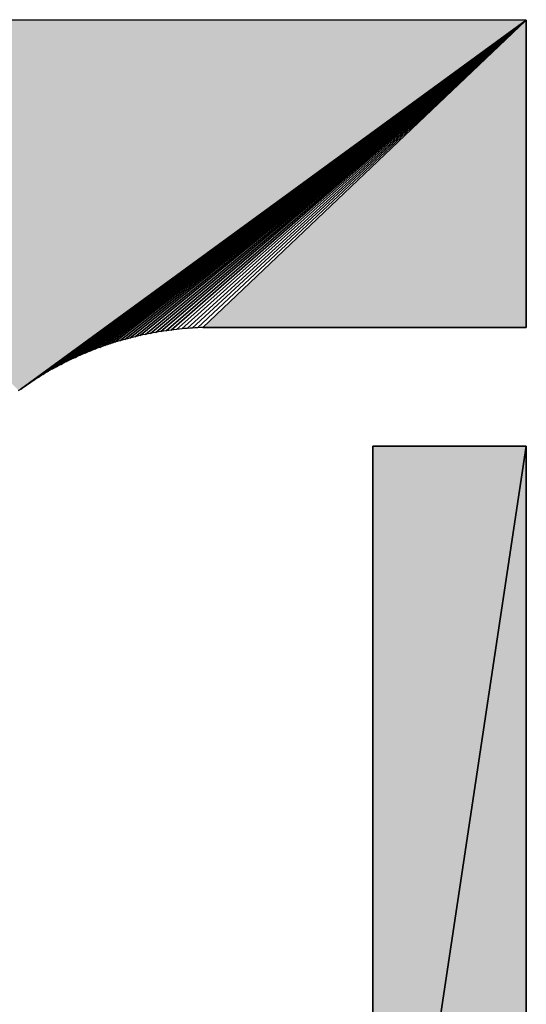
# Model space of a CAD drawing. Extents: x 0 to 420, y 0 to 297.
# Drawn here: x 238 to 239, y 255 to 258 of the extents above; entities that cross this region are included whole.
import ezdxf

# ---------------------------------------------------------------- set-up
doc = ezdxf.new("R2010")
doc.units = 0

msp = doc.modelspace()

# ---------------------------------------------------------------- linework, layer by layer
at = {"color": 7, "lineweight": 5, "ltscale": 0.055352}
msp.add_line((236.9026, 257.9135), (239.1167, 257.9119), dxfattribs=at)
at = {"color": 7, "lineweight": 25, "ltscale": 0.055352}
for p, q in [((239.1167, 257.9119), (236.9026, 257.9135)), ((239.1167, 257.9119), (236.9026, 257.9135)), ((236.9026, 257.9135), (239.1167, 257.9119)), ((236.9026, 257.9135), (239.1167, 257.9119))]:
    msp.add_line(p, q, dxfattribs=at)
at = {"color": 7, "lineweight": 5, "ltscale": 0.039968}
msp.add_line((239.1167, 257.9119), (237.8252, 256.9696), dxfattribs=at)
at = {"color": 7, "lineweight": 25, "ltscale": 0.039968}
for p, q in [((237.8252, 256.9696), (239.1167, 257.9119)), ((237.8252, 256.9696), (239.1167, 257.9119)), ((237.8252, 256.9696), (239.1167, 257.9119)), ((239.1167, 257.9119), (237.8252, 256.9696))]:
    msp.add_line(p, q, dxfattribs=at)
at = {"color": 7, "lineweight": 25, "ltscale": 0.039633}
for p, q in [((237.8362, 256.9773), (239.1167, 257.9119)), ((239.1167, 257.9119), (237.8362, 256.9773))]:
    msp.add_line(p, q, dxfattribs=at)
at = {"color": 7, "lineweight": 25, "ltscale": 0.039296}
for p, q in [((237.8473, 256.9849), (239.1167, 257.9119)), ((239.1167, 257.9119), (237.8473, 256.9849))]:
    msp.add_line(p, q, dxfattribs=at)
at = {"color": 7, "lineweight": 25, "ltscale": 0.038959}
for p, q in [((237.8586, 256.9923), (239.1167, 257.9119)), ((239.1167, 257.9119), (237.8586, 256.9923))]:
    msp.add_line(p, q, dxfattribs=at)
at = {"color": 7, "lineweight": 25, "ltscale": 0.038624}
for p, q in [((237.8699, 256.9995), (239.1167, 257.9119)), ((239.1167, 257.9119), (237.8699, 256.9995))]:
    msp.add_line(p, q, dxfattribs=at)
at = {"color": 7, "lineweight": 25, "ltscale": 0.038288}
for p, q in [((237.8814, 257.0065), (239.1167, 257.9119)), ((239.1167, 257.9119), (237.8814, 257.0065))]:
    msp.add_line(p, q, dxfattribs=at)
at = {"color": 7, "lineweight": 25, "ltscale": 0.037953}
for p, q in [((237.893, 257.0134), (239.1167, 257.9119)), ((239.1167, 257.9119), (237.893, 257.0134))]:
    msp.add_line(p, q, dxfattribs=at)
at = {"color": 7, "lineweight": 25, "ltscale": 0.037619}
for p, q in [((237.9047, 257.0201), (239.1167, 257.9119)), ((239.1167, 257.9119), (237.9047, 257.0201))]:
    msp.add_line(p, q, dxfattribs=at)
at = {"color": 7, "lineweight": 25, "ltscale": 0.037285}
for p, q in [((237.9165, 257.0265), (239.1167, 257.9119)), ((239.1167, 257.9119), (237.9165, 257.0265))]:
    msp.add_line(p, q, dxfattribs=at)
at = {"color": 7, "lineweight": 25, "ltscale": 0.036953}
for p, q in [((237.9284, 257.0328), (239.1167, 257.9119)), ((239.1167, 257.9119), (237.9284, 257.0328))]:
    msp.add_line(p, q, dxfattribs=at)
at = {"color": 7, "lineweight": 25, "ltscale": 0.036621}
for p, q in [((237.9404, 257.0389), (239.1167, 257.9119)), ((239.1167, 257.9119), (237.9404, 257.0389))]:
    msp.add_line(p, q, dxfattribs=at)
at = {"color": 7, "lineweight": 25, "ltscale": 0.03629}
for p, q in [((237.9526, 257.0448), (239.1167, 257.9119)), ((239.1167, 257.9119), (237.9526, 257.0448))]:
    msp.add_line(p, q, dxfattribs=at)
at = {"color": 7, "lineweight": 25, "ltscale": 0.03596}
for p, q in [((237.9648, 257.0505), (239.1167, 257.9119)), ((239.1167, 257.9119), (237.9648, 257.0505))]:
    msp.add_line(p, q, dxfattribs=at)
at = {"color": 7, "lineweight": 25, "ltscale": 0.035632}
for p, q in [((237.977, 257.056), (239.1167, 257.9119)), ((239.1167, 257.9119), (237.977, 257.056))]:
    msp.add_line(p, q, dxfattribs=at)
at = {"color": 7, "lineweight": 25, "ltscale": 0.035305}
for p, q in [((237.9894, 257.0613), (239.1167, 257.9119)), ((239.1167, 257.9119), (237.9894, 257.0613))]:
    msp.add_line(p, q, dxfattribs=at)
at = {"color": 7, "lineweight": 25, "ltscale": 0.034979}
for p, q in [((238.0018, 257.0665), (239.1167, 257.9119)), ((239.1167, 257.9119), (238.0018, 257.0665))]:
    msp.add_line(p, q, dxfattribs=at)
at = {"color": 7, "lineweight": 25, "ltscale": 0.034655}
for p, q in [((238.0144, 257.0714), (239.1167, 257.9119)), ((239.1167, 257.9119), (238.0144, 257.0714))]:
    msp.add_line(p, q, dxfattribs=at)
at = {"color": 7, "lineweight": 25, "ltscale": 0.034333}
for p, q in [((238.027, 257.0761), (239.1167, 257.9119)), ((239.1167, 257.9119), (238.027, 257.0761))]:
    msp.add_line(p, q, dxfattribs=at)
at = {"color": 7, "lineweight": 25, "ltscale": 0.034014}
for p, q in [((238.0397, 257.0806), (239.1167, 257.9119)), ((239.1167, 257.9119), (238.0397, 257.0806))]:
    msp.add_line(p, q, dxfattribs=at)
at = {"color": 7, "lineweight": 25, "ltscale": 0.033695}
for p, q in [((238.0524, 257.0849), (239.1167, 257.9119)), ((239.1167, 257.9119), (238.0524, 257.0849))]:
    msp.add_line(p, q, dxfattribs=at)
at = {"color": 7, "lineweight": 25, "ltscale": 0.033378}
for p, q in [((238.0653, 257.0891), (239.1167, 257.9119)), ((239.1167, 257.9119), (238.0653, 257.0891))]:
    msp.add_line(p, q, dxfattribs=at)
at = {"color": 7, "lineweight": 25, "ltscale": 0.033066}
for p, q in [((238.0781, 257.0929), (239.1167, 257.9119)), ((239.1167, 257.9119), (238.0781, 257.0929))]:
    msp.add_line(p, q, dxfattribs=at)
at = {"color": 7, "lineweight": 25, "ltscale": 0.032754}
for p, q in [((238.0911, 257.0966), (239.1167, 257.9119)), ((239.1167, 257.9119), (238.0911, 257.0966))]:
    msp.add_line(p, q, dxfattribs=at)
at = {"color": 7, "lineweight": 25, "ltscale": 0.032445}
for p, q in [((238.1041, 257.1001), (239.1167, 257.9119)), ((239.1167, 257.9119), (238.1041, 257.1001))]:
    msp.add_line(p, q, dxfattribs=at)
at = {"color": 7, "lineweight": 25, "ltscale": 0.032141}
for p, q in [((238.1171, 257.1034), (239.1167, 257.9119)), ((239.1167, 257.9119), (238.1171, 257.1034))]:
    msp.add_line(p, q, dxfattribs=at)
at = {"color": 7, "lineweight": 25, "ltscale": 0.031837}
for p, q in [((238.1303, 257.1064), (239.1167, 257.9119)), ((239.1167, 257.9119), (238.1303, 257.1064))]:
    msp.add_line(p, q, dxfattribs=at)
at = {"color": 7, "lineweight": 25, "ltscale": 0.031537}
for p, q in [((238.1434, 257.1093), (239.1167, 257.9119)), ((239.1167, 257.9119), (238.1434, 257.1093))]:
    msp.add_line(p, q, dxfattribs=at)
at = {"color": 7, "lineweight": 25, "ltscale": 0.031241}
for p, q in [((238.1566, 257.112), (239.1167, 257.9119)), ((239.1167, 257.9119), (238.1566, 257.112))]:
    msp.add_line(p, q, dxfattribs=at)
at = {"color": 7, "lineweight": 25, "ltscale": 0.030948}
for p, q in [((238.1699, 257.1144), (239.1167, 257.9119)), ((239.1167, 257.9119), (238.1699, 257.1144))]:
    msp.add_line(p, q, dxfattribs=at)
at = {"color": 7, "lineweight": 25, "ltscale": 0.030658}
for p, q in [((238.1832, 257.1167), (239.1167, 257.9119)), ((239.1167, 257.9119), (238.1832, 257.1167))]:
    msp.add_line(p, q, dxfattribs=at)
at = {"color": 7, "lineweight": 25, "ltscale": 0.030372}
for p, q in [((238.1965, 257.1187), (239.1167, 257.9119)), ((239.1167, 257.9119), (238.1965, 257.1187))]:
    msp.add_line(p, q, dxfattribs=at)
at = {"color": 7, "lineweight": 25, "ltscale": 0.030092}
for p, q in [((238.2098, 257.1205), (239.1167, 257.9119)), ((239.1167, 257.9119), (238.2098, 257.1205))]:
    msp.add_line(p, q, dxfattribs=at)
at = {"color": 7, "lineweight": 25, "ltscale": 0.029814}
for p, q in [((238.2231, 257.1221), (239.1167, 257.9119)), ((239.1167, 257.9119), (238.2231, 257.1221))]:
    msp.add_line(p, q, dxfattribs=at)
at = {"color": 7, "lineweight": 25, "ltscale": 0.029541}
for p, q in [((238.2366, 257.1235), (239.1167, 257.9119)), ((239.1167, 257.9119), (238.2366, 257.1235))]:
    msp.add_line(p, q, dxfattribs=at)
at = {"color": 7, "lineweight": 25, "ltscale": 0.029273}
for p, q in [((238.25, 257.1246), (239.1167, 257.9119)), ((239.1167, 257.9119), (238.25, 257.1246))]:
    msp.add_line(p, q, dxfattribs=at)
at = {"color": 7, "lineweight": 25, "ltscale": 0.029008}
for p, q in [((238.2634, 257.1256), (239.1167, 257.9119)), ((239.1167, 257.9119), (238.2634, 257.1256))]:
    msp.add_line(p, q, dxfattribs=at)
at = {"color": 7, "lineweight": 25, "ltscale": 0.028749}
for p, q in [((238.2769, 257.1263), (239.1167, 257.9119)), ((239.1167, 257.9119), (238.2769, 257.1263))]:
    msp.add_line(p, q, dxfattribs=at)
at = {"color": 7, "lineweight": 5, "ltscale": 0.028497}
msp.add_line((238.2903, 257.1268), (239.1167, 257.9119), dxfattribs=at)
at = {"color": 7, "lineweight": 25, "ltscale": 0.028497}
for p, q in [((239.1167, 257.9119), (238.2903, 257.1268)), ((239.1167, 257.9119), (238.2903, 257.1268)), ((238.2903, 257.1268), (239.1167, 257.9119)), ((239.1167, 257.9119), (238.2903, 257.1268))]:
    msp.add_line(p, q, dxfattribs=at)
at = {"color": 7, "lineweight": 5, "ltscale": 0.019622}
msp.add_line((239.1167, 257.9119), (239.1161, 257.127), dxfattribs=at)
at = {"color": 7, "lineweight": 25, "ltscale": 0.019622}
for p, q in [((239.1161, 257.127), (239.1167, 257.9119)), ((239.1161, 257.127), (239.1167, 257.9119)), ((239.1167, 257.9119), (239.1161, 257.127)), ((239.1167, 257.9119), (239.1161, 257.127))]:
    msp.add_line(p, q, dxfattribs=at)
at = {"color": 7, "lineweight": 25, "ltscale": 0.00016684}
msp.add_line((238.15, 257.1107), (238.1434, 257.1093), dxfattribs=at)
msp.add_line((238.15, 257.1107), (238.1434, 257.1093), dxfattribs=at)
at = {"color": 7, "lineweight": 25, "ltscale": 0.000169525}
msp.add_line((238.1566, 257.112), (238.15, 257.1107), dxfattribs=at)
msp.add_line((238.1566, 257.112), (238.15, 257.1107), dxfattribs=at)
at = {"color": 7, "lineweight": 25, "ltscale": 0.000167597}
msp.add_line((238.1632, 257.1132), (238.1566, 257.112), dxfattribs=at)
msp.add_line((238.1632, 257.1132), (238.1566, 257.112), dxfattribs=at)
at = {"color": 7, "lineweight": 25, "ltscale": 0.000168586}
msp.add_line((238.1699, 257.1144), (238.1632, 257.1132), dxfattribs=at)
msp.add_line((238.1699, 257.1144), (238.1632, 257.1132), dxfattribs=at)
at = {"color": 7, "lineweight": 25, "ltscale": 0.000168829}
msp.add_line((238.1765, 257.1156), (238.1699, 257.1144), dxfattribs=at)
msp.add_line((238.1765, 257.1156), (238.1699, 257.1144), dxfattribs=at)
at = {"color": 7, "lineweight": 25, "ltscale": 0.000168573}
msp.add_line((238.1832, 257.1167), (238.1765, 257.1156), dxfattribs=at)
msp.add_line((238.1832, 257.1167), (238.1765, 257.1156), dxfattribs=at)
at = {"color": 7, "lineweight": 25, "ltscale": 0.000167955}
msp.add_line((238.1898, 257.1177), (238.1832, 257.1167), dxfattribs=at)
msp.add_line((238.1898, 257.1177), (238.1832, 257.1167), dxfattribs=at)
at = {"color": 7, "lineweight": 25, "ltscale": 0.000168216}
for p, q in [((238.1965, 257.1187), (238.1898, 257.1177)), ((238.1965, 257.1187), (238.1898, 257.1177)), ((237.9465, 257.0418), (237.9404, 257.0389)), ((237.9465, 257.0418), (237.9404, 257.0389))]:
    msp.add_line(p, q, dxfattribs=at)
at = {"color": 7, "lineweight": 25, "ltscale": 0.000167309}
msp.add_line((238.2031, 257.1196), (238.1965, 257.1187), dxfattribs=at)
msp.add_line((238.2031, 257.1196), (238.1965, 257.1187), dxfattribs=at)
at = {"color": 7, "lineweight": 25, "ltscale": 0.000169299}
msp.add_line((238.2098, 257.1205), (238.2031, 257.1196), dxfattribs=at)
msp.add_line((238.2098, 257.1205), (238.2031, 257.1196), dxfattribs=at)
at = {"color": 7, "lineweight": 25, "ltscale": 0.00016892}
msp.add_line((238.2165, 257.1213), (238.2098, 257.1205), dxfattribs=at)
msp.add_line((238.2165, 257.1213), (238.2098, 257.1205), dxfattribs=at)
at = {"color": 7, "lineweight": 25, "ltscale": 0.000167032}
msp.add_line((238.2231, 257.1221), (238.2165, 257.1213), dxfattribs=at)
msp.add_line((238.2231, 257.1221), (238.2165, 257.1213), dxfattribs=at)
at = {"color": 7, "lineweight": 25, "ltscale": 0.000168684}
msp.add_line((238.2299, 257.1228), (238.2231, 257.1221), dxfattribs=at)
msp.add_line((238.2299, 257.1228), (238.2231, 257.1221), dxfattribs=at)
at = {"color": 7, "lineweight": 25, "ltscale": 0.000168382}
msp.add_line((238.2366, 257.1235), (238.2299, 257.1228), dxfattribs=at)
msp.add_line((238.2366, 257.1235), (238.2299, 257.1228), dxfattribs=at)
at = {"color": 7, "lineweight": 25, "ltscale": 0.000168159}
msp.add_line((238.2433, 257.1241), (238.2366, 257.1235), dxfattribs=at)
msp.add_line((238.2433, 257.1241), (238.2366, 257.1235), dxfattribs=at)
at = {"color": 7, "lineweight": 25, "ltscale": 0.000168027}
msp.add_line((238.25, 257.1246), (238.2433, 257.1241), dxfattribs=at)
msp.add_line((238.25, 257.1246), (238.2433, 257.1241), dxfattribs=at)
at = {"color": 7, "lineweight": 25, "ltscale": 0.000169431}
msp.add_line((238.2567, 257.1251), (238.25, 257.1246), dxfattribs=at)
msp.add_line((238.2567, 257.1251), (238.25, 257.1246), dxfattribs=at)
at = {"color": 7, "lineweight": 25, "ltscale": 0.000167856}
msp.add_line((238.2634, 257.1256), (238.2567, 257.1251), dxfattribs=at)
msp.add_line((238.2634, 257.1256), (238.2567, 257.1251), dxfattribs=at)
at = {"color": 7, "lineweight": 25, "ltscale": 0.000167715}
msp.add_line((238.2701, 257.1259), (238.2634, 257.1256), dxfattribs=at)
msp.add_line((238.2701, 257.1259), (238.2634, 257.1256), dxfattribs=at)
at = {"color": 7, "lineweight": 25, "ltscale": 0.000169282}
msp.add_line((238.2769, 257.1263), (238.2701, 257.1259), dxfattribs=at)
msp.add_line((238.2769, 257.1263), (238.2701, 257.1259), dxfattribs=at)
at = {"color": 7, "lineweight": 25, "ltscale": 0.000167606}
msp.add_line((238.2836, 257.1266), (238.2769, 257.1263), dxfattribs=at)
msp.add_line((238.2836, 257.1266), (238.2769, 257.1263), dxfattribs=at)
at = {"color": 7, "lineweight": 25, "ltscale": 0.000167932}
msp.add_line((238.2903, 257.1268), (238.2836, 257.1266), dxfattribs=at)
msp.add_line((238.2903, 257.1268), (238.2836, 257.1266), dxfattribs=at)
at = {"color": 7, "lineweight": 5, "ltscale": 0.000163356}
msp.add_line((238.2968, 257.127), (238.2903, 257.1268), dxfattribs=at)
at = {"color": 7, "lineweight": 25, "ltscale": 0.000163356}
for p, q in [((238.2903, 257.1268), (238.2968, 257.127)), ((238.2903, 257.1268), (238.2968, 257.127)), ((238.2968, 257.127), (238.2903, 257.1268)), ((238.2968, 257.127), (238.2903, 257.1268))]:
    msp.add_line(p, q, dxfattribs=at)
at = {"color": 7, "lineweight": 5, "ltscale": 0.020483}
msp.add_line((239.1161, 257.127), (238.2968, 257.127), dxfattribs=at)
at = {"color": 7, "lineweight": 25, "ltscale": 0.020483}
for p, q in [((238.2968, 257.127), (239.1161, 257.127)), ((238.2968, 257.127), (239.1161, 257.127)), ((239.1161, 257.127), (238.2968, 257.127)), ((239.1161, 257.127), (238.2968, 257.127))]:
    msp.add_line(p, q, dxfattribs=at)
at = {"color": 7, "lineweight": 25, "ltscale": 0.000168404}
msp.add_line((238.0524, 257.0849), (238.0461, 257.0828), dxfattribs=at)
msp.add_line((238.0524, 257.0849), (238.0461, 257.0828), dxfattribs=at)
at = {"color": 7, "lineweight": 25, "ltscale": 0.000168771}
msp.add_line((238.0589, 257.087), (238.0524, 257.0849), dxfattribs=at)
msp.add_line((238.0589, 257.087), (238.0524, 257.0849), dxfattribs=at)
at = {"color": 7, "lineweight": 25, "ltscale": 0.000168538}
msp.add_line((238.0653, 257.0891), (238.0589, 257.087), dxfattribs=at)
msp.add_line((238.0653, 257.0891), (238.0589, 257.087), dxfattribs=at)
at = {"color": 7, "lineweight": 25, "ltscale": 0.000167858}
msp.add_line((238.0717, 257.091), (238.0653, 257.0891), dxfattribs=at)
msp.add_line((238.0717, 257.091), (238.0653, 257.0891), dxfattribs=at)
at = {"color": 7, "lineweight": 25, "ltscale": 0.00016742}
msp.add_line((238.0781, 257.0929), (238.0717, 257.091), dxfattribs=at)
msp.add_line((238.0781, 257.0929), (238.0717, 257.091), dxfattribs=at)
at = {"color": 7, "lineweight": 25, "ltscale": 0.0001691}
msp.add_line((238.0846, 257.0948), (238.0781, 257.0929), dxfattribs=at)
msp.add_line((238.0846, 257.0948), (238.0781, 257.0929), dxfattribs=at)
at = {"color": 7, "lineweight": 25, "ltscale": 0.000168258}
for p, q in [((238.0911, 257.0966), (238.0846, 257.0948)), ((238.0911, 257.0966), (238.0846, 257.0948)), ((238.0018, 257.0665), (237.9956, 257.0639)), ((238.0018, 257.0665), (237.9956, 257.0639))]:
    msp.add_line(p, q, dxfattribs=at)
at = {"color": 7, "lineweight": 25, "ltscale": 0.000168055}
msp.add_line((238.0976, 257.0984), (238.0911, 257.0966), dxfattribs=at)
msp.add_line((238.0976, 257.0984), (238.0911, 257.0966), dxfattribs=at)
at = {"color": 7, "lineweight": 25, "ltscale": 0.000168961}
msp.add_line((238.1041, 257.1001), (238.0976, 257.0984), dxfattribs=at)
msp.add_line((238.1041, 257.1001), (238.0976, 257.0984), dxfattribs=at)
at = {"color": 7, "lineweight": 25, "ltscale": 0.000167277}
msp.add_line((238.1106, 257.1018), (238.1041, 257.1001), dxfattribs=at)
msp.add_line((238.1106, 257.1018), (238.1041, 257.1001), dxfattribs=at)
at = {"color": 7, "lineweight": 25, "ltscale": 0.00016802}
msp.add_line((238.1171, 257.1034), (238.1106, 257.1018), dxfattribs=at)
msp.add_line((238.1171, 257.1034), (238.1106, 257.1018), dxfattribs=at)
at = {"color": 7, "lineweight": 25, "ltscale": 0.000169683}
msp.add_line((238.1237, 257.105), (238.1171, 257.1034), dxfattribs=at)
msp.add_line((238.1237, 257.105), (238.1171, 257.1034), dxfattribs=at)
at = {"color": 7, "lineweight": 25, "ltscale": 0.000167698}
msp.add_line((238.1303, 257.1064), (238.1237, 257.105), dxfattribs=at)
msp.add_line((238.1303, 257.1064), (238.1237, 257.105), dxfattribs=at)
at = {"color": 7, "lineweight": 25, "ltscale": 0.000168982}
msp.add_line((238.1369, 257.1079), (238.1303, 257.1064), dxfattribs=at)
msp.add_line((238.1369, 257.1079), (238.1303, 257.1064), dxfattribs=at)
at = {"color": 7, "lineweight": 25, "ltscale": 0.000168333}
msp.add_line((238.1434, 257.1093), (238.1369, 257.1079), dxfattribs=at)
msp.add_line((238.1434, 257.1093), (238.1369, 257.1079), dxfattribs=at)
at = {"color": 7, "lineweight": 25, "ltscale": 0.000167149}
msp.add_line((237.9894, 257.0613), (237.9832, 257.0587), dxfattribs=at)
msp.add_line((237.9894, 257.0613), (237.9832, 257.0587), dxfattribs=at)
at = {"color": 7, "lineweight": 25, "ltscale": 0.000168736}
msp.add_line((237.9956, 257.0639), (237.9894, 257.0613), dxfattribs=at)
msp.add_line((237.9956, 257.0639), (237.9894, 257.0613), dxfattribs=at)
at = {"color": 7, "lineweight": 25, "ltscale": 0.000168169}
msp.add_line((238.0081, 257.0689), (238.0018, 257.0665), dxfattribs=at)
msp.add_line((238.0081, 257.0689), (238.0018, 257.0665), dxfattribs=at)
at = {"color": 7, "lineweight": 25, "ltscale": 0.000169039}
msp.add_line((238.0144, 257.0714), (238.0081, 257.0689), dxfattribs=at)
msp.add_line((238.0144, 257.0714), (238.0081, 257.0689), dxfattribs=at)
at = {"color": 7, "lineweight": 25, "ltscale": 0.00016797}
msp.add_line((238.0207, 257.0738), (238.0144, 257.0714), dxfattribs=at)
msp.add_line((238.0207, 257.0738), (238.0144, 257.0714), dxfattribs=at)
at = {"color": 7, "lineweight": 25, "ltscale": 0.000168236}
msp.add_line((238.027, 257.0761), (238.0207, 257.0738), dxfattribs=at)
msp.add_line((238.027, 257.0761), (238.0207, 257.0738), dxfattribs=at)
at = {"color": 7, "lineweight": 25, "ltscale": 0.000167975}
msp.add_line((238.0333, 257.0784), (238.027, 257.0761), dxfattribs=at)
msp.add_line((238.0333, 257.0784), (238.027, 257.0761), dxfattribs=at)
at = {"color": 7, "lineweight": 25, "ltscale": 0.00016829}
msp.add_line((238.0397, 257.0806), (238.0333, 257.0784), dxfattribs=at)
msp.add_line((238.0397, 257.0806), (238.0333, 257.0784), dxfattribs=at)
at = {"color": 7, "lineweight": 25, "ltscale": 0.000168651}
msp.add_line((238.0461, 257.0828), (238.0397, 257.0806), dxfattribs=at)
msp.add_line((238.0461, 257.0828), (238.0397, 257.0806), dxfattribs=at)
at = {"color": 7, "lineweight": 25, "ltscale": 0.000168562}
msp.add_line((237.9344, 257.0359), (237.9284, 257.0328), dxfattribs=at)
msp.add_line((237.9344, 257.0359), (237.9284, 257.0328), dxfattribs=at)
at = {"color": 7, "lineweight": 25, "ltscale": 0.000167529}
msp.add_line((237.9404, 257.0389), (237.9344, 257.0359), dxfattribs=at)
msp.add_line((237.9404, 257.0389), (237.9344, 257.0359), dxfattribs=at)
at = {"color": 7, "lineweight": 25, "ltscale": 0.000169256}
msp.add_line((237.9526, 257.0448), (237.9465, 257.0418), dxfattribs=at)
msp.add_line((237.9526, 257.0448), (237.9465, 257.0418), dxfattribs=at)
at = {"color": 7, "lineweight": 25, "ltscale": 0.000168582}
msp.add_line((237.9586, 257.0477), (237.9526, 257.0448), dxfattribs=at)
msp.add_line((237.9586, 257.0477), (237.9526, 257.0448), dxfattribs=at)
at = {"color": 7, "lineweight": 25, "ltscale": 0.000167958}
for p, q in [((237.9648, 257.0505), (237.9586, 257.0477)), ((237.9648, 257.0505), (237.9586, 257.0477)), ((237.9709, 257.0533), (237.9648, 257.0505)), ((237.9709, 257.0533), (237.9648, 257.0505))]:
    msp.add_line(p, q, dxfattribs=at)
at = {"color": 7, "lineweight": 25, "ltscale": 0.00016837}
msp.add_line((237.977, 257.056), (237.9709, 257.0533), dxfattribs=at)
msp.add_line((237.977, 257.056), (237.9709, 257.0533), dxfattribs=at)
at = {"color": 7, "lineweight": 25, "ltscale": 0.000169153}
msp.add_line((237.9832, 257.0587), (237.977, 257.056), dxfattribs=at)
msp.add_line((237.9832, 257.0587), (237.977, 257.056), dxfattribs=at)
at = {"color": 7, "lineweight": 25, "ltscale": 0.000168003}
for p, q in [((237.8872, 257.01), (237.8814, 257.0065)), ((237.8872, 257.01), (237.8814, 257.0065)), ((237.8814, 257.0065), (237.8757, 257.0031)), ((237.8814, 257.0065), (237.8757, 257.0031))]:
    msp.add_line(p, q, dxfattribs=at)
at = {"color": 7, "lineweight": 25, "ltscale": 0.000168598}
msp.add_line((237.893, 257.0134), (237.8872, 257.01), dxfattribs=at)
msp.add_line((237.893, 257.0134), (237.8872, 257.01), dxfattribs=at)
at = {"color": 7, "lineweight": 25, "ltscale": 0.00016816}
msp.add_line((237.8988, 257.0168), (237.893, 257.0134), dxfattribs=at)
msp.add_line((237.8988, 257.0168), (237.893, 257.0134), dxfattribs=at)
at = {"color": 7, "lineweight": 25, "ltscale": 0.000168401}
msp.add_line((237.9047, 257.0201), (237.8988, 257.0168), dxfattribs=at)
msp.add_line((237.9047, 257.0201), (237.8988, 257.0168), dxfattribs=at)
at = {"color": 7, "lineweight": 25, "ltscale": 0.00016766}
msp.add_line((237.9106, 257.0233), (237.9047, 257.0201), dxfattribs=at)
msp.add_line((237.9106, 257.0233), (237.9047, 257.0201), dxfattribs=at)
at = {"color": 7, "lineweight": 25, "ltscale": 0.000168998}
msp.add_line((237.9165, 257.0265), (237.9106, 257.0233), dxfattribs=at)
msp.add_line((237.9165, 257.0265), (237.9106, 257.0233), dxfattribs=at)
at = {"color": 7, "lineweight": 25, "ltscale": 0.000168634}
msp.add_line((237.9225, 257.0297), (237.9165, 257.0265), dxfattribs=at)
msp.add_line((237.9225, 257.0297), (237.9165, 257.0265), dxfattribs=at)
at = {"color": 7, "lineweight": 25, "ltscale": 0.000167874}
msp.add_line((237.9284, 257.0328), (237.9225, 257.0297), dxfattribs=at)
msp.add_line((237.9284, 257.0328), (237.9225, 257.0297), dxfattribs=at)
at = {"color": 7, "lineweight": 25, "ltscale": 0.000168541}
msp.add_line((237.8473, 256.9849), (237.8417, 256.9811), dxfattribs=at)
msp.add_line((237.8473, 256.9849), (237.8417, 256.9811), dxfattribs=at)
at = {"color": 7, "lineweight": 25, "ltscale": 0.000168117}
msp.add_line((237.8529, 256.9886), (237.8473, 256.9849), dxfattribs=at)
msp.add_line((237.8529, 256.9886), (237.8473, 256.9849), dxfattribs=at)
at = {"color": 7, "lineweight": 25, "ltscale": 0.000168972}
msp.add_line((237.8586, 256.9923), (237.8529, 256.9886), dxfattribs=at)
msp.add_line((237.8586, 256.9923), (237.8529, 256.9886), dxfattribs=at)
at = {"color": 7, "lineweight": 25, "ltscale": 0.000168143}
msp.add_line((237.8642, 256.9959), (237.8586, 256.9923), dxfattribs=at)
msp.add_line((237.8642, 256.9959), (237.8586, 256.9923), dxfattribs=at)
at = {"color": 7, "lineweight": 25, "ltscale": 0.000168293}
msp.add_line((237.8699, 256.9995), (237.8642, 256.9959), dxfattribs=at)
msp.add_line((237.8699, 256.9995), (237.8642, 256.9959), dxfattribs=at)
at = {"color": 7, "lineweight": 25, "ltscale": 0.000168617}
msp.add_line((237.8757, 257.0031), (237.8699, 256.9995), dxfattribs=at)
msp.add_line((237.8757, 257.0031), (237.8699, 256.9995), dxfattribs=at)
at = {"color": 7, "lineweight": 5, "ltscale": 0.000168954}
msp.add_line((237.8252, 256.9696), (237.8197, 256.9657), dxfattribs=at)
at = {"color": 7, "lineweight": 25, "ltscale": 0.000168954}
for p, q in [((237.8197, 256.9657), (237.8252, 256.9696)), ((237.8197, 256.9657), (237.8252, 256.9696)), ((237.8252, 256.9696), (237.8197, 256.9657)), ((237.8252, 256.9696), (237.8197, 256.9657))]:
    msp.add_line(p, q, dxfattribs=at)
at = {"color": 7, "lineweight": 25, "ltscale": 0.000167632}
for p, q in [((237.8307, 256.9734), (237.8252, 256.9696)), ((237.8307, 256.9734), (237.8252, 256.9696)), ((237.8362, 256.9773), (237.8307, 256.9734)), ((237.8362, 256.9773), (237.8307, 256.9734))]:
    msp.add_line(p, q, dxfattribs=at)
at = {"color": 7, "lineweight": 25, "ltscale": 0.000168884}
msp.add_line((237.8417, 256.9811), (237.8362, 256.9773), dxfattribs=at)
msp.add_line((237.8417, 256.9811), (237.8362, 256.9773), dxfattribs=at)
at = {"color": 7, "lineweight": 5, "ltscale": 0.009805}
msp.add_line((238.7245, 256.8237), (239.1167, 256.8237), dxfattribs=at)
at = {"color": 7, "lineweight": 5, "ltscale": 0.065699}
for p, q in [((239.1167, 256.8237), (238.7245, 254.2251)), ((238.7245, 254.2251), (239.1167, 256.8237))]:
    msp.add_line(p, q, dxfattribs=at)
at = {"color": 7, "lineweight": 5, "ltscale": 0.064964}
msp.add_line((238.7245, 254.2251), (238.7245, 256.8237), dxfattribs=at)
at = {"color": 7, "lineweight": 25, "ltscale": 0.064964}
for p, q in [((238.7245, 256.8237), (238.7245, 254.2251)), ((238.7245, 256.8237), (238.7245, 254.2251)), ((238.7245, 254.2251), (238.7245, 256.8237)), ((238.7245, 254.2251), (238.7245, 256.8237))]:
    msp.add_line(p, q, dxfattribs=at)
at = {"color": 7, "lineweight": 25, "ltscale": 0.065699}
for p, q in [((238.7245, 254.2251), (239.1167, 256.8237)), ((238.7245, 254.2251), (239.1167, 256.8237)), ((239.1167, 256.8237), (238.7245, 254.2251)), ((239.1167, 256.8237), (238.7245, 254.2251)), ((238.7245, 254.2251), (239.1167, 256.8237)), ((239.1167, 256.8237), (238.7245, 254.2251))]:
    msp.add_line(p, q, dxfattribs=at)
at = {"color": 7, "lineweight": 25, "ltscale": 0.009805}
for p, q in [((239.1167, 256.8237), (238.7245, 256.8237)), ((239.1167, 256.8237), (238.7245, 256.8237)), ((238.7245, 256.8237), (239.1167, 256.8237)), ((238.7245, 256.8237), (239.1167, 256.8237))]:
    msp.add_line(p, q, dxfattribs=at)
at = {"color": 7, "lineweight": 5, "ltscale": 0.074769}
msp.add_line((239.1167, 256.8237), (239.1167, 253.8329), dxfattribs=at)
at = {"color": 7, "lineweight": 25, "ltscale": 0.074769}
for p, q in [((239.1167, 253.8329), (239.1167, 256.8237)), ((239.1167, 253.8329), (239.1167, 256.8237)), ((239.1167, 256.8237), (239.1167, 253.8329)), ((239.1167, 256.8237), (239.1167, 253.8329))]:
    msp.add_line(p, q, dxfattribs=at)
at = {"color": 7, "lineweight": 25}
for points in [[(236.9026, 257.9135), (239.1167, 257.9119), (239.1161, 257.127), (238.2968, 257.127), (238.2903, 257.1268), (238.2836, 257.1266), (238.2769, 257.1263), (238.2701, 257.1259), (238.2634, 257.1256), (238.2567, 257.1251), (238.25, 257.1246), (238.2433, 257.1241), (238.2366, 257.1235), (238.2299, 257.1228), (238.2231, 257.1221), (238.2165, 257.1213), (238.2098, 257.1205), (238.2031, 257.1196), (238.1965, 257.1187), (238.1898, 257.1177), (238.1832, 257.1167), (238.1765, 257.1156), (238.1699, 257.1144), (238.1632, 257.1132), (238.1566, 257.112), (238.15, 257.1107), (238.1434, 257.1093), (238.1369, 257.1079), (238.1303, 257.1064), (238.1237, 257.105), (238.1171, 257.1034), (238.1106, 257.1018), (238.1041, 257.1001), (238.0976, 257.0984), (238.0911, 257.0966), (238.0846, 257.0948), (238.0781, 257.0929), (238.0717, 257.091), (238.0653, 257.0891), (238.0589, 257.087), (238.0524, 257.0849), (238.0461, 257.0828), (238.0397, 257.0806), (238.0333, 257.0784), (238.027, 257.0761), (238.0207, 257.0738), (238.0144, 257.0714), (238.0081, 257.0689), (238.0018, 257.0665), (237.9956, 257.0639), (237.9894, 257.0613), (237.9832, 257.0587), (237.977, 257.056), (237.9709, 257.0533), (237.9648, 257.0505), (237.9586, 257.0477), (237.9526, 257.0448), (237.9465, 257.0418), (237.9404, 257.0389), (237.9344, 257.0359), (237.9284, 257.0328), (237.9225, 257.0297), (237.9165, 257.0265), (237.9106, 257.0233), (237.9047, 257.0201), (237.8988, 257.0168), (237.893, 257.0134), (237.8872, 257.01), (237.8814, 257.0065), (237.8757, 257.0031), (237.8699, 256.9995), (237.8642, 256.9959), (237.8586, 256.9923), (237.8529, 256.9886), (237.8473, 256.9849), (237.8417, 256.9811), (237.8362, 256.9773), (237.8307, 256.9734), (237.8252, 256.9696), (237.8197, 256.9657)], [(238.7245, 254.2251), (238.7245, 256.8237), (239.1167, 256.8237), (239.1167, 253.8329)]]:
    msp.add_lwpolyline(points, dxfattribs=at)
at = {"color": 7, "lineweight": 5}
for points in [[(239.1167, 257.9119), (237.8252, 256.9696), (236.9026, 257.9135), (237.8197, 256.9657)], [(238.2968, 257.127), (238.2903, 257.1268), (239.1161, 257.127), (239.1167, 257.9119)], [(239.1167, 253.8329), (236.5041, 254.2251), (239.1167, 256.8237), (238.7245, 254.2251)], [(239.1167, 256.8237), (238.7245, 254.2251), (238.7245, 256.8237)]]:
    msp.add_solid(points, dxfattribs=at)

doc.saveas('drawing.dxf')
